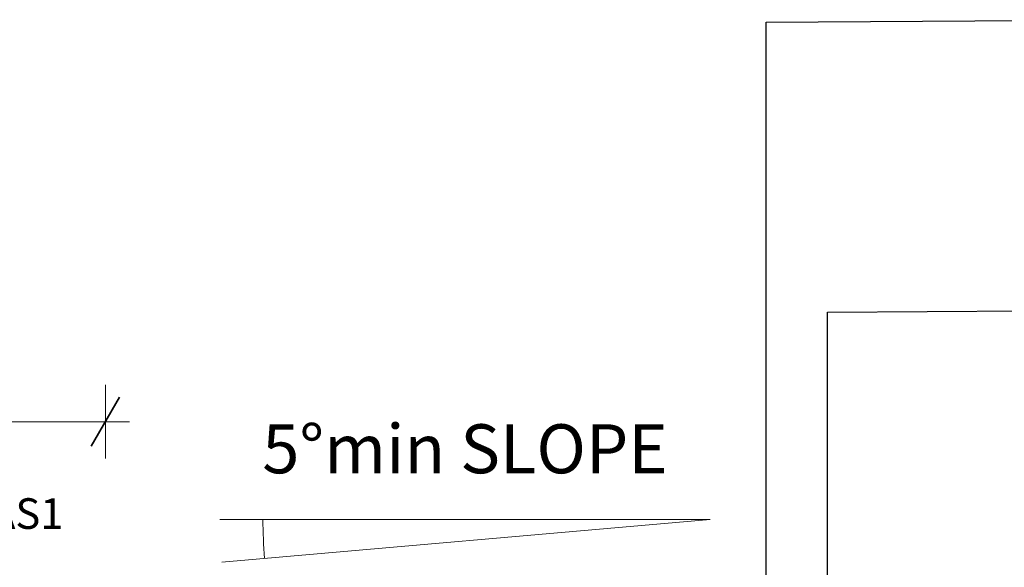
# Model space of a CAD drawing. Units: millimetres. Extents: x 49442 to 53573, y 34005 to 36308.
# Drawn here: x 52268 to 52669, y 35984 to 36207 of the extents above; entities that cross this region are included whole.
import ezdxf

# ---------------------------------------------------------------- set-up
doc = ezdxf.new("R2010")
doc.units = ezdxf.units.MM
doc.header["$MEASUREMENT"] = 0
for name, color, linetype, lineweight in [('0_Pen_No__2', 251, 'Continuous', 18), ('Doc_ Floor_Pen_No__1', 7, 'Continuous', 13), ('Doc_ Floor_Pen_No__45', 7, 'Continuous', 35), ('Doc_ Floor_Pen_No__85', 7, 'Continuous', 20), ('MegaForm Foundation MegaForm wall_Pen_No__62', 9, 'Continuous', 18), ('MegaForm wire tie detail_Pen_No__2', 251, 'Continuous', 18), ('Text_Pen_No__1', 7, 'Continuous', 13)]:
    doc.layers.add(name, color=color, linetype=linetype, lineweight=lineweight)
doc.layers.add('Doc_ Floor', color=7, linetype='Continuous')
doc.styles.add('GENERATED_STYLE_1', font='txt')
doc.styles.add('GENERATED_STYLE_2', font='txt')
doc.dimstyles.new('GENERATED_STYLE__1', dxfattribs={"dimtxt": 12.5, "dimasz": 15.2, "dimexe": 0.18, "dimexo": 2, "dimgap": 0.09, "dimtad": 1, "dimtih": 1, "dimtoh": 1, "dimdec": 0, "dimzin": 0, "dimdsep": 46, "dimtxsty": 'GENERATED_STYLE_1', "dimblk": 'ARROWHEAD_2', "dimblk1": 'ARROWHEAD_2', "dimblk2": 'ARROWHEAD_2', "dimcen": 0.09, "dimclrd": 7, "dimclre": 7, "dimclrt": 7, "dimadec": 0, "dimazin": 0, "dimtfac": 1, "dimtdec": 4, "dimtmove": 2, "dimatfit": 3, "dimfxl": 0, "dimtolj": 1, "dimtzin": 0, "dimarcsym": 0})
doc.dimstyles.new('GENERATED_STYLE__3', dxfattribs={"dimtxt": 0.18, "dimasz": 27.36, "dimexe": 0.18, "dimexo": 0.0625, "dimgap": 0.09, "dimtad": 0, "dimtih": 1, "dimtoh": 1, "dimdec": 4, "dimzin": 0, "dimdsep": 46, "dimcen": 0.09, "dimadec": 0, "dimazin": 0, "dimtfac": 1, "dimtdec": 4, "dimtmove": 0, "dimatfit": 3, "dimldrblk": 'ARROWHEAD_5', "dimfxl": 0, "dimtolj": 1, "dimtzin": 0, "dimarcsym": 0})

# ---------------------------------------------------------------- blocks, each defined once
blk = doc.blocks.new('*D32')
at = {"layer": 'Doc_ Floor_Pen_No__45', "color": 7, "linetype": 'Continuous', "lineweight": 35}
for p, q in [((52008.08, 36052.9), (51996.53, 36032.9)), ((52296.77, 36032.9), (52308.31, 36052.9))]:
    blk.add_line(p, q, dxfattribs=at)
at = {"layer": 'Doc_ Floor_Pen_No__85', "color": 7, "linetype": 'Continuous', "lineweight": 20}
for p, q in [((52002.31, 36027.9), (52002.31, 36057.9)), ((52302.54, 36027.9), (52302.54, 36057.9)), ((51992.53, 36042.9), (52002.31, 36042.9)), ((52002.31, 36042.9), (52302.54, 36042.9)), ((52302.54, 36042.9), (52312.32, 36042.9))]:
    blk.add_line(p, q, dxfattribs=at)
at = {"layer": 'Doc_ Floor_Pen_No__1', "color": 7, "lineweight": 13, "char_height": 12.5, "attachment_point": 7, "style": 'GENERATED_STYLE_1'}
for s, insert in [('{\\A1;300 min}', (52123.55, 36051.68)), ('{\\A1;GUTTER WIDTH}', (52087.14, 36016.68)), ('{\\A1; IN ACCORDANCE WITH NZBC E2/AS1}', (51994.55, 35999.18))]:
    blk.add_mtext(s, dxfattribs=dict(at, insert=insert))
blk = doc.blocks.new('ARROWHEAD_2')
at = {"color": 0, "linetype": 'Continuous', "lineweight": 0}
for p, q in [((-0.378, -0.655), (0.378, 0.655)), ((0, 0), (-1, 0))]:
    blk.add_line(p, q, dxfattribs=at)
blk = doc.blocks.new('ARROWHEAD_5')
at = {"linetype": 'Continuous', "lineweight": 0}
blk.add_hatch(color=0, dxfattribs=at).paths.add_polyline_path([(-1, 0.2679), (0, 0), (-1, -0.2679)])
at = {"color": 0, "linetype": 'Continuous', "lineweight": 0}
blk.add_line((0, 0), (-1, 0), dxfattribs=at)

msp = doc.modelspace()

# ---------------------------------------------------------------- linework, layer by layer
at = {"layer": 'MegaForm Foundation MegaForm wall_Pen_No__62', "color": 9, "linetype": 'Continuous', "lineweight": 18}
msp.add_arc((52549.26, 36003.03), 182.46, 180, 185, dxfattribs=at)
at = {"layer": 'MegaForm wire tie detail_Pen_No__2', "color": 251, "linetype": 'Continuous', "lineweight": 18}
for q in [(52349.26, 36003.03), (52350.02, 35985.6)]:
    msp.add_line((52549.26, 36003.03), q, dxfattribs=at)

# ---------------------------------------------------------------- texts
at = {"layer": 'Text_Pen_No__1', "color": 7, "linetype": 'Continuous', "lineweight": 13, "insert": (52449.26, 36041.86), "char_height": 20, "attachment_point": 2, "style": 'GENERATED_STYLE_2'}
msp.add_mtext('{\\A1;5°min SLOPE}', dxfattribs=at)

# ---------------------------------------------------------------- dimensions: what is measured, and where the dimension line sits
at = {"layer": 'Doc_ Floor', "color": 7, "linetype": 'Continuous', "lineweight": 20}
dim = msp.add_linear_dim(base=(52302.54, 36042.9), p1=(52002.31, 35852.92), p2=(52302.54, 35910.56), text='<MeasuredValue> min^M^MGUTTER WIDTH^M IN ACCORDANCE WITH NZBC E2/A', dimstyle='GENERATED_STYLE__1', dxfattribs=at)
dim.commit()
dim.dimension.update_dxf_attribs({"geometry": '*D32', "text_midpoint": (52133.67, 36005.43), "dimtype": 160})

# ---------------------------------------------------------------- leaders
at = {"layer": '0_Pen_No__2', "color": 251, "linetype": 'Continuous', "lineweight": 18, "annotation_type": 0, "has_hookline": 1, "hookline_direction": 0, "horizontal_direction": (1, -3.9e-05, 0)}
for points, text_width in [([(52572.19, 35941.57), (52572.2, 36205.94), (52730.62, 36206.91)], 453.22), ([(52597.17, 35940.34), (52597.17, 36087.55), (52730.61, 36088.53)], 467.02)]:
    msp.add_leader(points, dimstyle='GENERATED_STYLE__3', dxfattribs=dict(at, text_width=text_width))

doc.saveas('drawing.dxf')
